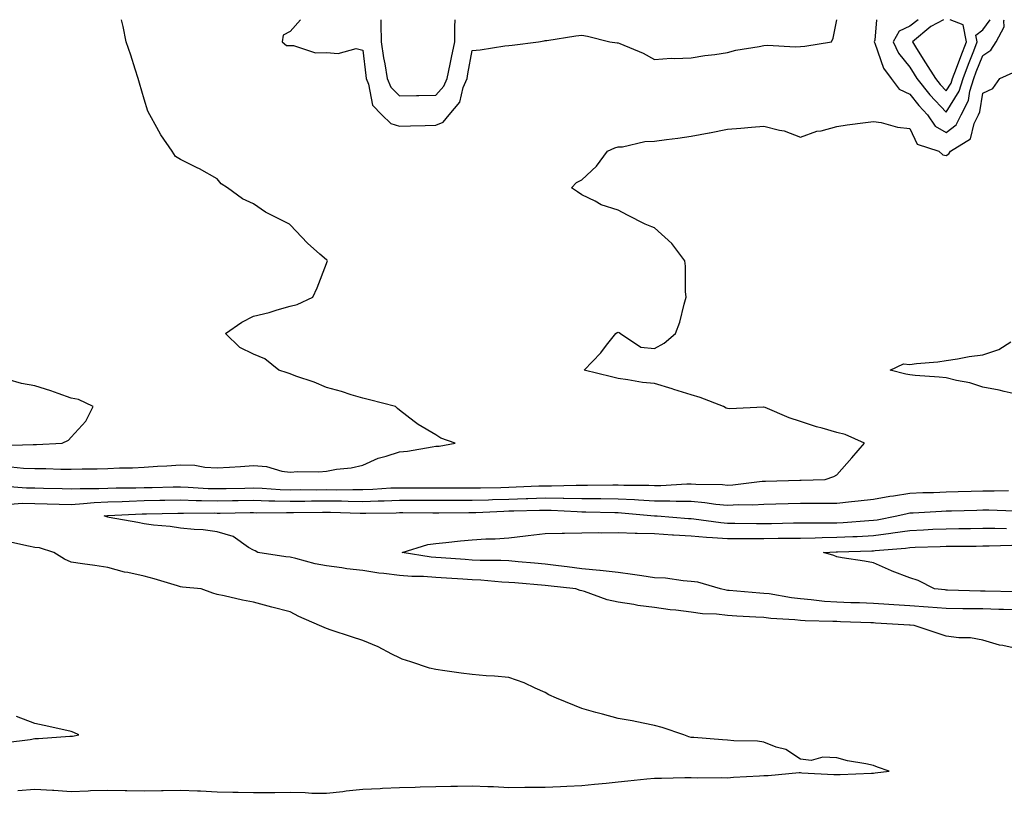
# Model space of a CAD drawing. Units: inches. Extents: x 952643 to 955283, y 7253018 to 7255658.
# Drawn here: x 953244 to 953514, y 7255446 to 7255658 of the extents above; entities that cross this region are included whole.
import ezdxf

# ---------------------------------------------------------------- set-up
doc = ezdxf.new("R2010")
doc.units = ezdxf.units.IN
doc.header["$MEASUREMENT"] = 0
doc.layers.add('Contour_95267253', color=7, linetype='Continuous', true_color=0xbd9fef)

msp = doc.modelspace()

# ---------------------------------------------------------------- linework, layer by layer
at = {"layer": 'Contour_95267253'}
for points in [[(953241.5, 7255535.37, 3189), (953244.94, 7255535.03, 3189), (953248.05, 7255534.91, 3189), (953251.07, 7255534.94, 3189), (953255.22, 7255534.75, 3189), (953258.05, 7255534.78, 3189), (953261.01, 7255534.88, 3189), (953265.14, 7255534.83, 3189), (953268.05, 7255534.94, 3189), (953271.23, 7255535.1, 3189), (953274.84, 7255535.13, 3189), (953278.05, 7255535.32, 3189), (953281.7, 7255535.57, 3189), (953284.28, 7255535.69, 3189), (953288.05, 7255535.97, 3189), (953291.96, 7255535.83, 3189), (953294.69, 7255535.28, 3189), (953298.05, 7255535.1, 3189), (953301.45, 7255535.32, 3189), (953304.44, 7255535.53, 3189), (953308.05, 7255535.76, 3189), (953311.59, 7255535.46, 3189), (953315.78, 7255534.19, 3189), (953318.05, 7255533.9, 3189), (953320.21, 7255534.08, 3189), (953325.99, 7255533.98, 3189), (953328.05, 7255534.19, 3189), (953330.84, 7255534.71, 3189), (953334.85, 7255535.12, 3189), (953338.05, 7255535.87, 3189), (953342.22, 7255537.75, 3189), (953344.43, 7255538.3, 3189), (953348.05, 7255539.53, 3189), (953350.26, 7255539.71, 3189), (953357.05, 7255540.92, 3189), (953358.05, 7255541.02, 3189), (953358.91, 7255541.06, 3189), (953363.33, 7255541.92, 3189), (953359.41, 7255543.28, 3189), (953358.05, 7255544.14, 3189), (953353.16, 7255547.03, 3189), (953352.1, 7255547.87, 3189), (953348.05, 7255550.97, 3189), (953347.54, 7255551.41, 3189), (953347.01, 7255551.92, 3189), (953339.85, 7255553.72, 3189), (953338.05, 7255554.21, 3189), (953334.79, 7255555.18, 3189), (953332.18, 7255556.05, 3189), (953328.05, 7255557.17, 3189), (953324.7, 7255558.57, 3189), (953319.67, 7255560.3, 3189), (953318.05, 7255560.91, 3189), (953317.26, 7255561.13, 3189), (953315.02, 7255561.92, 3189), (953311.16, 7255565.03, 3189), (953308.05, 7255566.3, 3189), (953304.27, 7255568.14, 3189), (953300.34, 7255571.92, 3189), (953304.87, 7255575.1, 3189), (953308.05, 7255576.67, 3189), (953312.3, 7255577.67, 3189), (953314.56, 7255578.43, 3189), (953318.05, 7255579.41, 3189), (953320.04, 7255579.93, 3189), (953324.33, 7255581.92, 3189), (953325.53, 7255584.44, 3189), (953328.05, 7255591.11, 3189), (953328.26, 7255591.71, 3189), (953328.37, 7255591.92, 3189), (953328.19, 7255592.06, 3189), (953328.05, 7255592.14, 3189), (953326.26, 7255593.71, 3189), (953322.82, 7255596.69, 3189), (953318.05, 7255601.79, 3189), (953317.94, 7255601.92, 3189), (953311.34, 7255605.21, 3189), (953308.05, 7255607.55, 3189), (953305.04, 7255608.91, 3189), (953300.94, 7255611.92, 3189), (953299.12, 7255612.99, 3189), (953298.05, 7255614.39, 3189), (953293.23, 7255617.1, 3189), (953292.57, 7255617.4, 3189), (953288.05, 7255619.65, 3189), (953286.65, 7255620.52, 3189), (953285.7, 7255621.92, 3189), (953282.58, 7255626.45, 3189), (953281.54, 7255628.43, 3189), (953279.55, 7255631.92, 3189), (953279.06, 7255632.93, 3189), (953278.05, 7255636.19, 3189), (953276.72, 7255640.59, 3189), (953276.4, 7255641.92, 3189), (953275.58, 7255644.39, 3189), (953274.42, 7255648.29, 3189), (953273.08, 7255651.92, 3189), (953272.29, 7255656.16, 3189), (953271.83, 7255658, 3189)], [(953320.9, 7255658, 3189), (953318.05, 7255654.72, 3189), (953316.2, 7255653.77, 3189), (953315.89, 7255651.92, 3189), (953317.06, 7255650.93, 3189), (953318.05, 7255650.89, 3189), (953319.02, 7255650.95, 3189), (953325.04, 7255648.91, 3189), (953328.05, 7255648.99, 3189), (953331.27, 7255648.7, 3189), (953336.23, 7255650.1, 3189), (953338.05, 7255649.68, 3189), (953338.84, 7255642.71, 3189), (953338.96, 7255641.92, 3189), (953339.61, 7255640.36, 3189), (953340.66, 7255634.53, 3189), (953343.26, 7255631.92, 3189), (953345.68, 7255629.55, 3189), (953348.05, 7255628.81, 3189), (953351.06, 7255628.91, 3189), (953355.1, 7255628.97, 3189), (953358.05, 7255629.06, 3189), (953360.08, 7255629.89, 3189), (953361.73, 7255631.92, 3189), (953364.62, 7255635.35, 3189), (953365.54, 7255639.41, 3189), (953366.59, 7255641.92, 3189), (953366.85, 7255643.12, 3189), (953368.05, 7255649.52, 3189), (953370.24, 7255649.73, 3189), (953376.92, 7255650.79, 3189), (953378.05, 7255650.9, 3189), (953378.95, 7255651.02, 3189), (953386.17, 7255651.92, 3189), (953387.73, 7255652.24, 3189), (953388.05, 7255652.27, 3189), (953388.47, 7255652.34, 3189), (953396.44, 7255653.53, 3189), (953398.05, 7255653.78, 3189), (953399.6, 7255653.47, 3189), (953405.81, 7255651.92, 3189), (953407.79, 7255651.66, 3189), (953408.05, 7255651.66, 3189), (953408.54, 7255651.43, 3189), (953414.93, 7255648.8, 3189), (953418.05, 7255647.13, 3189), (953422.55, 7255647.42, 3189), (953423.48, 7255647.35, 3189), (953428.05, 7255647.57, 3189), (953431.83, 7255648.14, 3189), (953434.61, 7255648.48, 3189), (953438.05, 7255648.97, 3189), (953440.34, 7255649.63, 3189), (953446.76, 7255650.63, 3189), (953448.05, 7255650.93, 3189), (953448.98, 7255650.99, 3189), (953456.68, 7255650.55, 3189), (953458.05, 7255650.63, 3189), (953459.26, 7255650.71, 3189), (953466.54, 7255651.92, 3189), (953467.03, 7255652.94, 3189), (953468.05, 7255657.97, 3189), (953468.06, 7255658, 3189)], [(953342.95, 7255658, 3190), (953342.97, 7255657, 3190), (953342.98, 7255656.85, 3190), (953343.09, 7255651.92, 3190), (953343.71, 7255647.58, 3190), (953344.03, 7255645.94, 3190), (953344.65, 7255641.92, 3190), (953345.66, 7255639.53, 3190), (953348.05, 7255637.13, 3190), (953352.75, 7255637.22, 3190), (953353.37, 7255637.24, 3190), (953358.05, 7255637.34, 3190)], [(953358.05, 7255637.34, 3190), (953360.22, 7255639.75, 3190), (953361.13, 7255641.92, 3190), (953361.94, 7255645.81, 3190), (953362.35, 7255647.62, 3190), (953363.22, 7255651.92, 3190), (953363.23, 7255656.74, 3190), (953363.35, 7255657.22, 3190), (953363.35, 7255658, 3190)], [(953478.89, 7255658, 3189), (953478.49, 7255652.36, 3189), (953478.26, 7255651.92, 3189), (953478.43, 7255651.54, 3189), (953480.87, 7255644.74, 3189), (953482.93, 7255641.92, 3189), (953485.09, 7255638.96, 3189), (953488.05, 7255637.59, 3189), (953490.56, 7255634.43, 3189), (953492.88, 7255631.92, 3189), (953494.96, 7255628.83, 3189), (953498.05, 7255627.05, 3189)], [(953490.3, 7255658, 3190), (953488.05, 7255656.23, 3190), (953485.12, 7255654.85, 3190), (953483.52, 7255651.92, 3190), (953484.97, 7255648.84, 3190), (953488.05, 7255644.95, 3190), (953489.2, 7255643.07, 3190), (953489.95, 7255641.92, 3190), (953493.57, 7255637.44, 3190), (953498.05, 7255632.64, 3190)], [(953497.27, 7255658, 3191), (953493.84, 7255656.13, 3191), (953488.74, 7255651.92, 3191), (953489.9, 7255650.07, 3191), (953492.31, 7255646.18, 3191), (953495.05, 7255641.92, 3191), (953496.39, 7255640.26, 3191), (953498.05, 7255638.48, 3191)], [(953498.05, 7255638.48, 3191), (953499.36, 7255640.61, 3191), (953499.77, 7255641.92, 3191), (953500.83, 7255644.7, 3191), (953502.05, 7255647.92, 3191), (953503.6, 7255651.92, 3191), (953502.69, 7255656.56, 3191), (953499.1, 7255658, 3191)], [(953498.05, 7255632.64, 3190), (953501.59, 7255638.38, 3190), (953502.7, 7255641.92, 3190), (953504.17, 7255645.8, 3190), (953505.6, 7255649.47, 3190), (953506.55, 7255651.92, 3190), (953506.17, 7255653.8, 3190), (953508.05, 7255655.21, 3190), (953510.05, 7255658, 3190)], [(953498.05, 7255627.05, 3189), (953500.79, 7255629.18, 3189), (953502.17, 7255631.92, 3189), (953504.13, 7255635.84, 3189), (953504.52, 7255638.39, 3189), (953505.62, 7255641.92, 3189), (953506.29, 7255643.68, 3189), (953508.05, 7255648.21, 3189), (953510.31, 7255649.66, 3189), (953511.74, 7255651.92, 3189), (953513.94, 7255656.03, 3189), (953513.84, 7255657.71, 3189), (953513.91, 7255658, 3189)], [(953239.92, 7255530.05, 3188), (953245.76, 7255529.63, 3188), (953248.05, 7255529.62, 3188), (953250.42, 7255529.55, 3188), (953255.54, 7255529.41, 3188), (953258.05, 7255529.34, 3188), (953260.49, 7255529.48, 3188), (953265.58, 7255529.45, 3188), (953268.05, 7255529.57, 3188), (953270.34, 7255529.63, 3188), (953275.78, 7255529.65, 3188), (953278.05, 7255529.71, 3188), (953280.21, 7255529.76, 3188), (953286, 7255529.87, 3188), (953288.05, 7255529.91, 3188), (953290.13, 7255529.84, 3188), (953295.62, 7255529.49, 3188), (953298.05, 7255529.41, 3188), (953300.52, 7255529.45, 3188), (953305.69, 7255529.56, 3188), (953308.05, 7255529.6, 3188), (953310.45, 7255529.52, 3188), (953315.33, 7255529.2, 3188), (953318.05, 7255529.13, 3188), (953320.83, 7255529.14, 3188), (953325.26, 7255529.13, 3188), (953328.05, 7255529.15, 3188), (953330.85, 7255529.12, 3188), (953335.3, 7255529.17, 3188), (953338.05, 7255529.14, 3188), (953340.73, 7255529.24, 3188), (953345.72, 7255529.59, 3188), (953348.05, 7255529.68, 3188), (953350.3, 7255529.67, 3188), (953355.81, 7255529.68, 3188), (953358.05, 7255529.67, 3188), (953360.3, 7255529.67, 3188), (953365.74, 7255529.61, 3188), (953368.05, 7255529.61, 3188), (953370.3, 7255529.67, 3188), (953375.87, 7255529.74, 3188), (953378.05, 7255529.81, 3188), (953380.09, 7255529.88, 3188), (953386.28, 7255530.15, 3188), (953388.05, 7255530.21, 3188), (953389.79, 7255530.18, 3188), (953396.5, 7255530.37, 3188), (953398.05, 7255530.35, 3188), (953399.63, 7255530.34, 3188), (953406.56, 7255530.43, 3188), (953408.05, 7255530.42, 3188), (953409.62, 7255530.35, 3188), (953416.46, 7255530.33, 3188), (953418.05, 7255530.25, 3188), (953419.72, 7255530.25, 3188), (953426.88, 7255530.75, 3188), (953428.05, 7255530.75, 3188), (953429.33, 7255530.64, 3188), (953436.64, 7255530.51, 3188), (953438.05, 7255530.38, 3188), (953439.51, 7255530.46, 3188), (953447.59, 7255531.46, 3188), (953448.05, 7255531.49, 3188), (953448.47, 7255531.5, 3188), (953457.84, 7255531.71, 3188), (953458.05, 7255531.71, 3188), (953458.26, 7255531.71, 3188), (953464.87, 7255531.92, 3188), (953467.23, 7255532.74, 3188), (953468.05, 7255533.17, 3188), (953472.15, 7255537.82, 3188), (953475.66, 7255541.92, 3188), (953470.35, 7255544.22, 3188), (953468.05, 7255544.83, 3188), (953463.97, 7255546, 3188), (953462.47, 7255546.34, 3188), (953458.05, 7255547.83, 3188), (953454.92, 7255548.79, 3188), (953448.35, 7255551.62, 3188), (953448.05, 7255551.73, 3188), (953447.88, 7255551.75, 3188), (953438.67, 7255551.3, 3188), (953438.05, 7255551.35, 3188), (953437.64, 7255551.51, 3188), (953436.93, 7255551.92, 3188), (953430.57, 7255554.44, 3188), (953428.05, 7255555.13, 3188), (953423.35, 7255556.62, 3188), (953422.9, 7255556.77, 3188), (953418.05, 7255558.21, 3188), (953414.69, 7255558.56, 3188), (953410.72, 7255559.25, 3188), (953408.05, 7255559.57, 3188), (953406.18, 7255560.05, 3188), (953398.77, 7255561.92, 3188), (953403.28, 7255566.69, 3188), (953404.86, 7255568.73, 3188), (953407.38, 7255571.92, 3188), (953407.78, 7255572.19, 3188), (953408.05, 7255572.32, 3188), (953408.34, 7255572.21, 3188), (953408.71, 7255571.92, 3188), (953414.31, 7255568.18, 3188), (953418.05, 7255567.87, 3188), (953420.64, 7255569.33, 3188), (953423.76, 7255571.92, 3188), (953424.92, 7255575.05, 3188), (953426.12, 7255579.99, 3188), (953426.72, 7255581.92, 3188), (953426.54, 7255583.43, 3188), (953426.56, 7255590.43, 3188), (953426.31, 7255591.92, 3188), (953422.77, 7255596.64, 3188), (953418.05, 7255600.9, 3188), (953417.31, 7255601.18, 3188), (953415.48, 7255601.92, 3188), (953410.57, 7255604.44, 3188), (953408.05, 7255605.75, 3188), (953403.41, 7255607.28, 3188), (953401.74, 7255608.23, 3188), (953398.05, 7255609.98, 3188), (953396.9, 7255610.77, 3188), (953395.25, 7255611.92, 3188), (953396.6, 7255613.37, 3188), (953398.05, 7255614.05, 3188), (953402.11, 7255617.86, 3188), (953405.15, 7255621.92, 3188), (953407.13, 7255622.84, 3188), (953408.05, 7255623.1, 3188), (953409.25, 7255623.12, 3188), (953415.33, 7255624.64, 3188), (953418.05, 7255624.68, 3188), (953421.27, 7255625.14, 3188), (953424.45, 7255625.52, 3188), (953428.05, 7255626.08, 3188), (953433.03, 7255626.94, 3188), (953433.09, 7255626.96, 3188), (953438.05, 7255627.94, 3188), (953441.68, 7255628.29, 3188), (953444.64, 7255628.51, 3188), (953448.05, 7255628.82, 3188), (953452.29, 7255627.68, 3188), (953453.62, 7255627.49, 3188), (953458.05, 7255625.81, 3188), (953462.58, 7255627.39, 3188), (953463.69, 7255627.56, 3188), (953468.05, 7255628.72, 3188), (953470.83, 7255629.14, 3188), (953475.93, 7255629.8, 3188), (953478.05, 7255630.1, 3188), (953480.18, 7255629.79, 3188), (953484.69, 7255628.56, 3188), (953488.05, 7255628.19, 3188), (953490.03, 7255623.9, 3188), (953496.01, 7255621.92, 3188), (953497.1, 7255620.97, 3188), (953498.05, 7255620.73, 3188), (953498.78, 7255621.19, 3188), (953499.21, 7255621.92, 3188), (953504.67, 7255625.3, 3188), (953505.68, 7255629.55, 3188), (953506.86, 7255631.92, 3188), (953507.26, 7255632.71, 3188), (953508.05, 7255637.89, 3188), (953510.86, 7255639.11, 3188), (953512.7, 7255641.92, 3188), (953516.42, 7255643.55, 3188)], [(953518.05, 7255555.18, 3187), (953513.92, 7255556.05, 3187), (953512.51, 7255556.38, 3187), (953508.05, 7255557.26, 3187), (953504.53, 7255558.4, 3187), (953500.89, 7255559.08, 3187), (953498.05, 7255559.82, 3187), (953496.14, 7255560.01, 3187), (953489.51, 7255560.46, 3187), (953488.05, 7255560.58, 3187), (953486.93, 7255560.8, 3187), (953482.68, 7255561.92, 3187), (953486.32, 7255563.65, 3187), (953488.05, 7255563.48, 3187), (953489.87, 7255563.74, 3187), (953495.76, 7255564.21, 3187), (953498.05, 7255564.58, 3187), (953501.15, 7255565.02, 3187), (953504.33, 7255565.64, 3187), (953508.05, 7255566.11, 3187), (953512.42, 7255567.55, 3187), (953515.76, 7255569.63, 3187)], [(953238.7, 7255541.27, 3190), (953247.64, 7255541.51, 3190), (953248.05, 7255541.49, 3190), (953248.48, 7255541.49, 3190), (953255.53, 7255541.92, 3190), (953257.25, 7255542.72, 3190), (953258.05, 7255543.55, 3190), (953262.03, 7255547.94, 3190), (953264.01, 7255551.92, 3190), (953260.01, 7255553.88, 3190), (953258.05, 7255554.26, 3190), (953254.49, 7255555.48, 3190), (953252.4, 7255556.27, 3190), (953248.05, 7255557.61, 3190), (953244.35, 7255558.22, 3190), (953240.62, 7255559.35, 3190)], [(953241.32, 7255525.19, 3187), (953244.57, 7255525.4, 3187), (953248.05, 7255525.38, 3187), (953251.42, 7255525.29, 3187), (953254.77, 7255525.2, 3187), (953258.05, 7255525.11, 3187), (953261.43, 7255525.3, 3187), (953264.36, 7255525.61, 3187), (953268.05, 7255525.8, 3187), (953272.03, 7255525.9, 3187), (953273.96, 7255526.01, 3187), (953278.05, 7255526.12, 3187), (953282.34, 7255526.21, 3187), (953283.73, 7255526.24, 3187), (953288.05, 7255526.31, 3187), (953292.32, 7255526.19, 3187), (953293.78, 7255526.19, 3187), (953298.05, 7255526.07, 3187), (953302.27, 7255526.14, 3187), (953303.82, 7255526.15, 3187), (953308.05, 7255526.22, 3187), (953312.23, 7255526.1, 3187), (953313.86, 7255526.11, 3187), (953318.05, 7255526, 3187), (953322.15, 7255526.02, 3187), (953323.92, 7255526.05, 3187), (953328.05, 7255526.07, 3187), (953332.16, 7255526.03, 3187), (953334.01, 7255525.96, 3187), (953338.05, 7255525.91, 3187), (953342.21, 7255526.08, 3187), (953343.88, 7255526.09, 3187), (953348.05, 7255526.27, 3187), (953352.38, 7255526.25, 3187), (953353.73, 7255526.24, 3187), (953358.05, 7255526.22, 3187), (953362.35, 7255526.22, 3187), (953363.74, 7255526.23, 3187), (953368.05, 7255526.23, 3187), (953372.49, 7255526.36, 3187), (953373.56, 7255526.41, 3187), (953378.05, 7255526.55, 3187), (953382.84, 7255526.71, 3187), (953383.26, 7255526.71, 3187), (953388.05, 7255526.87, 3187), (953392.94, 7255526.81, 3187), (953393.18, 7255526.79, 3187), (953398.05, 7255526.72, 3187), (953402.82, 7255526.69, 3187), (953403.29, 7255526.68, 3187), (953408.05, 7255526.64, 3187), (953412.56, 7255526.43, 3187), (953413.64, 7255526.33, 3187), (953418.05, 7255526.11, 3187), (953422.23, 7255526.1, 3187), (953424, 7255525.97, 3187), (953428.05, 7255525.96, 3187), (953431.78, 7255525.65, 3187), (953434.8, 7255525.17, 3187), (953438.05, 7255524.86, 3187), (953441.15, 7255525.02, 3187), (953445.02, 7255524.95, 3187), (953448.05, 7255525.12, 3187), (953451.34, 7255525.21, 3187), (953454.64, 7255525.33, 3187), (953458.05, 7255525.42, 3187), (953461.59, 7255525.46, 3187), (953464.54, 7255525.43, 3187), (953468.05, 7255525.46, 3187), (953472.01, 7255525.88, 3187), (953473.88, 7255526.09, 3187), (953478.05, 7255526.5, 3187), (953482.61, 7255527.36, 3187), (953483.57, 7255527.44, 3187), (953488.05, 7255528.14, 3187), (953491.65, 7255528.32, 3187), (953494.53, 7255528.4, 3187), (953498.05, 7255528.56, 3187), (953501.33, 7255528.64, 3187), (953504.88, 7255528.75, 3187), (953508.05, 7255528.82, 3187), (953511.15, 7255528.82, 3187), (953515.08, 7255528.95, 3187)], [(953518.05, 7255485.39, 3186), (953513.56, 7255486.41, 3186), (953512.66, 7255486.53, 3186), (953508.05, 7255487.9, 3186), (953504.67, 7255488.54, 3186), (953501.46, 7255488.51, 3186), (953498.05, 7255488.98, 3186), (953495.83, 7255489.7, 3186), (953489.25, 7255491.92, 3186), (953488.1, 7255491.97, 3186), (953488.05, 7255491.97, 3186), (953487.99, 7255491.98, 3186), (953478.67, 7255492.55, 3186), (953478.05, 7255492.58, 3186), (953477.37, 7255492.6, 3186), (953469.05, 7255492.92, 3186), (953468.05, 7255492.95, 3186), (953466.95, 7255493.02, 3186), (953459.33, 7255493.2, 3186), (953458.05, 7255493.3, 3186), (953456.51, 7255493.46, 3186), (953449.94, 7255493.81, 3186), (953448.05, 7255494.04, 3186), (953445.78, 7255494.19, 3186), (953440.56, 7255494.43, 3186), (953438.05, 7255494.59, 3186), (953435, 7255494.97, 3186), (953431.21, 7255495.08, 3186), (953428.05, 7255495.56, 3186), (953423.88, 7255496.09, 3186), (953422.34, 7255496.21, 3186), (953418.05, 7255496.82, 3186), (953413.46, 7255497.33, 3186), (953412.31, 7255497.66, 3186), (953408.05, 7255498.31, 3186), (953405.01, 7255498.88, 3186), (953398.78, 7255501.19, 3186), (953398.05, 7255501.37, 3186), (953397.64, 7255501.51, 3186), (953396.45, 7255501.92, 3186), (953388.87, 7255502.74, 3186), (953388.05, 7255502.85, 3186), (953379.7, 7255503.57, 3186), (953378.05, 7255503.72, 3186), (953376.17, 7255503.8, 3186), (953370.41, 7255504.28, 3186), (953368.05, 7255504.38, 3186), (953365.4, 7255504.57, 3186), (953360.97, 7255504.84, 3186), (953358.05, 7255505.05, 3186), (953354.67, 7255505.3, 3186), (953351.46, 7255505.33, 3186), (953348.05, 7255505.63, 3186), (953343.78, 7255506.19, 3186), (953342.41, 7255506.28, 3186), (953338.05, 7255506.95, 3186), (953333.59, 7255507.46, 3186), (953332.26, 7255507.71, 3186), (953328.05, 7255508.27, 3186), (953324.97, 7255508.84, 3186), (953319.68, 7255510.29, 3186), (953318.05, 7255510.64, 3186), (953316.89, 7255510.76, 3186), (953309.26, 7255511.92, 3186), (953308.51, 7255512.38, 3186), (953308.05, 7255512.53, 3186), (953306.66, 7255513.31, 3186), (953302.42, 7255516.29, 3186), (953298.05, 7255517.59, 3186), (953294.25, 7255518.12, 3186), (953291.79, 7255518.18, 3186), (953288.05, 7255518.61, 3186), (953285.18, 7255519.05, 3186), (953280.57, 7255519.4, 3186), (953278.05, 7255519.74, 3186), (953276.27, 7255520.14, 3186), (953268.45, 7255521.52, 3186), (953268.05, 7255521.6, 3186), (953267.79, 7255521.66, 3186), (953267.06, 7255521.92, 3186), (953267.95, 7255522.02, 3186), (953268.05, 7255522.02, 3186), (953268.16, 7255522.03, 3186), (953277.45, 7255522.52, 3186), (953278.05, 7255522.53, 3186), (953278.67, 7255522.54, 3186), (953287.26, 7255522.71, 3186), (953288.05, 7255522.72, 3186), (953288.83, 7255522.7, 3186), (953297.22, 7255522.75, 3186), (953298.05, 7255522.72, 3186), (953298.86, 7255522.73, 3186), (953307.14, 7255522.83, 3186), (953308.05, 7255522.85, 3186), (953308.95, 7255522.82, 3186), (953317.06, 7255522.91, 3186), (953318.05, 7255522.88, 3186), (953319.02, 7255522.89, 3186), (953326.98, 7255522.99, 3186), (953328.05, 7255523, 3186), (953329.12, 7255522.99, 3186), (953337.27, 7255522.7, 3186), (953338.05, 7255522.69, 3186), (953338.85, 7255522.72, 3186), (953347.16, 7255522.81, 3186), (953348.05, 7255522.85, 3186), (953348.98, 7255522.85, 3186), (953357.2, 7255522.77, 3186), (953358.9, 7255522.77, 3186), (953367.13, 7255522.84, 3186), (953368.05, 7255522.84, 3186), (953369, 7255522.87, 3186), (953376.72, 7255523.25, 3186), (953378.05, 7255523.3, 3186), (953379.47, 7255523.34, 3186), (953386.48, 7255523.49, 3186), (953388.05, 7255523.54, 3186), (953389.65, 7255523.52, 3186), (953396.85, 7255523.12, 3186), (953398.05, 7255523.1, 3186), (953399.22, 7255523.09, 3186), (953407.1, 7255522.87, 3186), (953408.05, 7255522.86, 3186), (953408.95, 7255522.82, 3186), (953418, 7255521.97, 3186), (953418.1, 7255521.97, 3186), (953418.74, 7255521.92, 3186), (953427.37, 7255521.24, 3186), (953428.05, 7255521.2, 3186), (953428.85, 7255521.12, 3186), (953436.22, 7255520.09, 3186), (953438.05, 7255519.94, 3186), (953440.02, 7255519.95, 3186), (953446, 7255519.87, 3186), (953448.05, 7255519.88, 3186), (953450.07, 7255519.9, 3186), (953456.16, 7255520.03, 3186), (953458.05, 7255520.05, 3186), (953459.89, 7255520.08, 3186), (953466.17, 7255520.05, 3186), (953468.05, 7255520.08, 3186), (953469.81, 7255520.16, 3186), (953476.8, 7255520.67, 3186), (953478.05, 7255520.73, 3186), (953479.09, 7255520.88, 3186), (953484.53, 7255521.92, 3186), (953487.34, 7255522.63, 3186), (953488.05, 7255522.75, 3186), (953488.92, 7255522.79, 3186), (953496.71, 7255523.26, 3186), (953498.05, 7255523.32, 3186), (953499.49, 7255523.36, 3186), (953506.45, 7255523.52, 3186), (953508.05, 7255523.56, 3186), (953509.69, 7255523.56, 3186), (953516.66, 7255523.31, 3186)], [(953518.05, 7255496.14, 3185), (953513.71, 7255496.26, 3185), (953512.43, 7255496.3, 3185), (953508.05, 7255496.43, 3185), (953503.47, 7255496.5, 3185), (953502.63, 7255496.5, 3185), (953498.05, 7255496.58, 3185), (953493.05, 7255496.92, 3185), (953493.04, 7255496.93, 3185), (953488.05, 7255497.29, 3185), (953483.69, 7255497.56, 3185), (953482.31, 7255497.66, 3185), (953478.05, 7255497.94, 3185), (953474.2, 7255498.07, 3185), (953471.83, 7255498.14, 3185), (953468.05, 7255498.27, 3185), (953464.64, 7255498.51, 3185), (953461, 7255498.97, 3185), (953458.05, 7255499.21, 3185), (953455.6, 7255499.47, 3185), (953449.44, 7255500.53, 3185), (953448.05, 7255500.7, 3185), (953446.91, 7255500.78, 3185), (953438.5, 7255501.47, 3185), (953438.05, 7255501.5, 3185), (953437.67, 7255501.54, 3185), (953436.09, 7255501.92, 3185), (953429.92, 7255503.79, 3185), (953428.05, 7255503.96, 3185), (953425.88, 7255504.09, 3185), (953420.99, 7255504.86, 3185), (953418.05, 7255505, 3185), (953414.5, 7255505.47, 3185), (953412.01, 7255505.88, 3185), (953408.05, 7255506.39, 3185), (953403.07, 7255506.94, 3185), (953403.03, 7255506.94, 3185), (953398.05, 7255507.45, 3185), (953394.06, 7255507.93, 3185), (953391.72, 7255508.25, 3185), (953388.05, 7255508.71, 3185), (953385.1, 7255508.97, 3185), (953380.6, 7255509.37, 3185), (953378.05, 7255509.6, 3185), (953375.83, 7255509.7, 3185), (953370.24, 7255509.73, 3185), (953368.05, 7255509.83, 3185), (953366.1, 7255509.97, 3185), (953359.51, 7255510.46, 3185), (953358.05, 7255510.55, 3185), (953356.78, 7255510.65, 3185), (953348.82, 7255511.92, 3185), (953355.85, 7255514.12, 3185), (953358.05, 7255514.39, 3185), (953360.74, 7255514.61, 3185), (953364.84, 7255515.13, 3185), (953368.05, 7255515.37, 3185), (953371.77, 7255515.64, 3185), (953374.3, 7255515.67, 3185), (953378.05, 7255515.97, 3185), (953382.62, 7255516.49, 3185), (953383.37, 7255516.6, 3185), (953388.05, 7255517.09, 3185), (953392.72, 7255517.25, 3185), (953393.3, 7255517.17, 3185), (953398.05, 7255517.3, 3185), (953402.61, 7255517.36, 3185), (953403.44, 7255517.31, 3185), (953408.05, 7255517.36, 3185), (953412.72, 7255517.25, 3185), (953413.3, 7255517.17, 3185), (953418.05, 7255517.09, 3185), (953422.92, 7255516.79, 3185), (953423.19, 7255516.78, 3185), (953428.05, 7255516.51, 3185), (953432.25, 7255516.12, 3185), (953433.92, 7255516.05, 3185), (953438.05, 7255515.71, 3185), (953441.85, 7255515.72, 3185), (953444.21, 7255515.76, 3185), (953448.05, 7255515.77, 3185), (953451.93, 7255515.8, 3185), (953454.17, 7255515.8, 3185), (953458.05, 7255515.83, 3185), (953462.04, 7255515.91, 3185), (953463.97, 7255516, 3185), (953468.05, 7255516.09, 3185), (953472.42, 7255516.3, 3185), (953473.65, 7255516.32, 3185), (953478.05, 7255516.54, 3185), (953482.8, 7255517.17, 3185), (953483.42, 7255517.29, 3185), (953488.05, 7255517.97, 3185), (953491.84, 7255518.13, 3185), (953494.4, 7255518.27, 3185), (953498.05, 7255518.42, 3185), (953501.51, 7255518.46, 3185), (953504.66, 7255518.53, 3185), (953508.05, 7255518.57, 3185), (953511.4, 7255518.57, 3185), (953514.6, 7255518.47, 3185)], [(953243.36, 7255446.61, 3187), (953248.05, 7255447.04, 3187), (953252.87, 7255446.74, 3187), (953253.26, 7255446.71, 3187), (953258.05, 7255446.4, 3187), (953262.69, 7255446.56, 3187), (953263.33, 7255446.64, 3187), (953268.05, 7255446.77, 3187), (953272.79, 7255446.66, 3187), (953273.3, 7255446.67, 3187), (953278.05, 7255446.56, 3187), (953282.79, 7255446.66, 3187), (953283.29, 7255446.68, 3187), (953288.05, 7255446.77, 3187), (953292.71, 7255446.58, 3187), (953293.45, 7255446.52, 3187), (953298.05, 7255446.31, 3187), (953302.35, 7255446.22, 3187), (953303.8, 7255446.17, 3187), (953308.05, 7255446.08, 3187), (953312.26, 7255446.13, 3187), (953313.88, 7255446.09, 3187), (953318.05, 7255446.15, 3187), (953322.21, 7255446.08, 3187), (953324.03, 7255445.94, 3187), (953328.05, 7255445.88, 3187), (953332.52, 7255446.39, 3187), (953333.45, 7255446.52, 3187), (953338.05, 7255447.03, 3187), (953342.76, 7255447.21, 3187), (953343.38, 7255447.25, 3187), (953348.05, 7255447.46, 3187), (953352.39, 7255447.58, 3187), (953353.77, 7255447.64, 3187), (953358.05, 7255447.77, 3187), (953362.15, 7255447.82, 3187), (953364, 7255447.87, 3187), (953368.05, 7255447.92, 3187), (953372.27, 7255447.7, 3187), (953373.88, 7255447.75, 3187), (953378.05, 7255447.5, 3187), (953382.45, 7255447.52, 3187), (953383.68, 7255447.55, 3187), (953388.05, 7255447.57, 3187), (953392.23, 7255447.74, 3187), (953393.94, 7255447.81, 3187), (953398.05, 7255447.97, 3187), (953401.55, 7255448.42, 3187), (953404.76, 7255448.63, 3187), (953408.05, 7255449, 3187), (953410.7, 7255449.27, 3187), (953415.94, 7255449.81, 3187), (953418.05, 7255450.03, 3187), (953419.92, 7255450.05, 3187), (953426.3, 7255450.17, 3187), (953428.05, 7255450.2, 3187), (953429.85, 7255450.12, 3187), (953436.37, 7255450.24, 3187), (953438.05, 7255450.16, 3187), (953439.64, 7255450.33, 3187), (953446.78, 7255450.65, 3187), (953448.05, 7255450.78, 3187), (953449.21, 7255450.76, 3187), (953457.68, 7255451.55, 3187), (953458.05, 7255451.55, 3187), (953458.44, 7255451.53, 3187), (953467.19, 7255451.06, 3187), (953468.05, 7255451.03, 3187), (953468.95, 7255451.02, 3187), (953477.56, 7255451.43, 3187), (953478.05, 7255451.42, 3187), (953478.5, 7255451.47, 3187), (953482.39, 7255451.92, 3187), (953479.21, 7255453.08, 3187), (953478.05, 7255453.48, 3187), (953476.02, 7255453.95, 3187), (953470.94, 7255454.81, 3187), (953468.05, 7255455.59, 3187), (953464.15, 7255455.82, 3187), (953461.02, 7255454.89, 3187), (953458.05, 7255455.27, 3187), (953454.01, 7255457.88, 3187), (953451.41, 7255458.56, 3187), (953448.05, 7255459.91, 3187), (953446.3, 7255460.17, 3187), (953439.74, 7255460.23, 3187), (953438.05, 7255460.43, 3187), (953436.67, 7255460.54, 3187), (953428.82, 7255461.15, 3187), (953428.05, 7255461.21, 3187), (953427.47, 7255461.34, 3187), (953426.04, 7255461.92, 3187), (953420.09, 7255463.96, 3187), (953418.05, 7255464.5, 3187), (953414.89, 7255465.08, 3187), (953411.86, 7255465.73, 3187), (953408.05, 7255466.38, 3187), (953403.72, 7255467.59, 3187), (953401.9, 7255468.07, 3187), (953398.05, 7255469.13, 3187), (953396.06, 7255469.93, 3187), (953391.1, 7255471.92, 3187), (953389, 7255472.87, 3187), (953388.05, 7255473.5, 3187), (953385.31, 7255474.66, 3187), (953382.28, 7255476.15, 3187), (953378.05, 7255477.61, 3187), (953374.09, 7255477.96, 3187), (953371.87, 7255478.1, 3187), (953368.05, 7255478.43, 3187), (953364.99, 7255478.86, 3187), (953360.47, 7255479.5, 3187), (953358.05, 7255479.83, 3187), (953356.34, 7255480.21, 3187), (953351.16, 7255481.92, 3187), (953348.8, 7255482.67, 3187), (953348.05, 7255482.98, 3187), (953345.94, 7255484.03, 3187), (953342.2, 7255486.07, 3187), (953338.05, 7255487.77, 3187), (953334.92, 7255488.8, 3187), (953329.35, 7255490.62, 3187), (953328.05, 7255491.05, 3187), (953327.42, 7255491.3, 3187), (953326.11, 7255491.92, 3187), (953320.46, 7255494.33, 3187), (953318.05, 7255495.67, 3187), (953313.05, 7255496.92, 3187), (953308.05, 7255498.28, 3187), (953304.98, 7255498.85, 3187), (953299.95, 7255500.02, 3187), (953298.05, 7255500.41, 3187), (953296.87, 7255500.74, 3187), (953293.67, 7255501.92, 3187), (953288.57, 7255502.44, 3187), (953288.05, 7255502.53, 3187), (953287.2, 7255502.77, 3187), (953280.79, 7255504.66, 3187), (953278.05, 7255505.42, 3187), (953273.59, 7255506.38, 3187), (953272.62, 7255506.49, 3187), (953268.05, 7255507.82, 3187), (953264.47, 7255508.34, 3187), (953261.15, 7255508.82, 3187), (953258.05, 7255509.27, 3187), (953256.18, 7255510.05, 3187), (953253.3, 7255511.92, 3187), (953249.31, 7255513.18, 3187), (953248.05, 7255513.3, 3187), (953246.35, 7255513.62, 3187), (953240.93, 7255514.8, 3187)], [(953517.26, 7255501.13, 3184), (953508.7, 7255501.27, 3184), (953508.05, 7255501.29, 3184), (953507.42, 7255501.3, 3184), (953498.36, 7255501.61, 3184), (953498.05, 7255501.62, 3184), (953497.77, 7255501.64, 3184), (953494.84, 7255501.92, 3184), (953490.36, 7255504.23, 3184), (953488.05, 7255504.93, 3184), (953483.18, 7255506.79, 3184), (953482.98, 7255506.85, 3184), (953478.05, 7255509.11, 3184), (953475.62, 7255509.49, 3184), (953469.49, 7255510.48, 3184), (953468.05, 7255510.71, 3184), (953467.24, 7255511.11, 3184), (953464.34, 7255511.92, 3184), (953467.88, 7255512.09, 3184), (953468.05, 7255512.1, 3184), (953468.23, 7255512.1, 3184), (953477.65, 7255512.32, 3184), (953478.05, 7255512.34, 3184), (953478.54, 7255512.41, 3184), (953486.84, 7255513.13, 3184), (953488.05, 7255513.31, 3184), (953489.51, 7255513.38, 3184), (953496.38, 7255513.59, 3184), (953498.05, 7255513.66, 3184), (953499.81, 7255513.68, 3184), (953506.29, 7255513.68, 3184), (953508.05, 7255513.69, 3184), (953509.83, 7255513.7, 3184), (953516.07, 7255513.9, 3184)], [(953240.14, 7255459.83, 3188), (953246.8, 7255460.67, 3188), (953248.05, 7255460.9, 3188), (953249.08, 7255460.89, 3188), (953257.69, 7255461.56, 3188), (953258.05, 7255461.55, 3188), (953258.42, 7255461.55, 3188), (953260.14, 7255461.92, 3188), (953258.71, 7255462.58, 3188), (953258.05, 7255462.86, 3188), (953256.85, 7255463.12, 3188), (953250.59, 7255464.46, 3188), (953248.05, 7255465, 3188), (953243.06, 7255466.93, 3188)]]:
    msp.add_polyline3d(points, dxfattribs=at)

doc.saveas('drawing.dxf')
